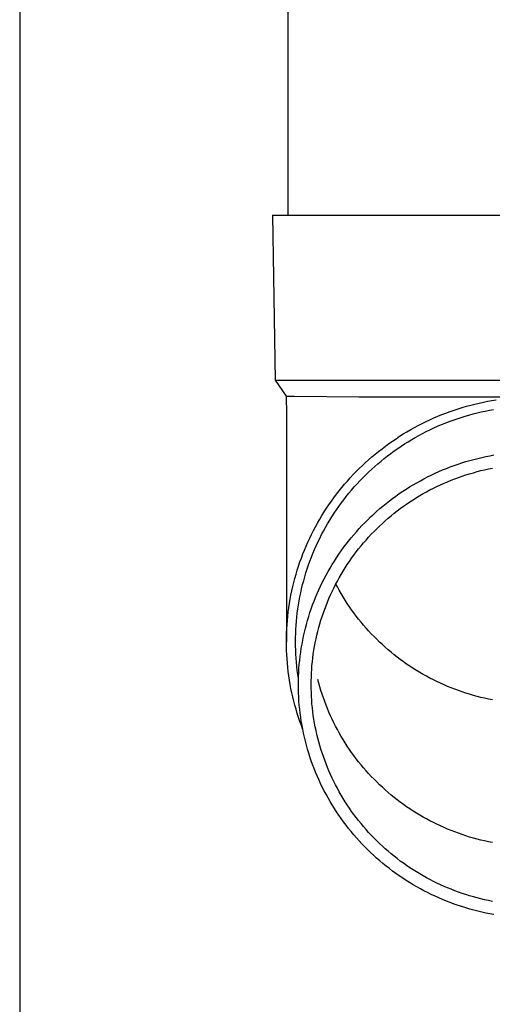
# Model space of a CAD drawing. Units: millimetres. Extents: x 0 to 42050, y 0 to 29700.
# Drawn here: x 3535 to 3592, y 15125 to 15244 of the extents above; entities that cross this region are included whole.
import ezdxf

# ---------------------------------------------------------------- set-up
doc = ezdxf.new("R2010")
doc.units = ezdxf.units.MM
doc.layers.add('YKK_13', color=4, linetype='Continuous', lineweight=30)
doc.layers.add('YKK_A1', color=4, linetype='Continuous', lineweight=30)

msp = doc.modelspace()

# ---------------------------------------------------------------- linework, layer by layer
at = {"layer": 'YKK_13'}
for p, q in [((3567.1, 15305.44), (3567.1, 15220.51)), ((3565.25, 15220.51), (3565.6, 15200.51)), ((3565.25, 15220.51), (3566.35, 15220.51)), ((3566.35, 15220.51), (3597.1, 15220.51)), ((3565.6, 15200.51), (3597.1, 15200.51)), ((3565.6, 15200.51), (3566.91, 15198.57)), ((3566.91, 15198.57), (3567.94, 15198.57)), ((3566.91, 15198.57), (3566.95, 15196.41)), ((3567.94, 15198.57), (3575.75, 15198.51)), ((3575.75, 15198.51), (3597.1, 15198.51)), ((3589.3, 15197.5), (3589.81, 15197.63)), ((3589.81, 15197.63), (3590.32, 15197.75)), ((3590.32, 15197.75), (3590.83, 15197.86)), ((3590.83, 15197.86), (3591.35, 15197.96)), ((3591.35, 15197.96), (3591.86, 15198.06)), ((3591.86, 15198.06), (3592.38, 15198.14)), ((3566.95, 15196.41), (3566.95, 15168.82)), ((3585.8, 15196.35), (3586.29, 15196.54)), ((3586.29, 15196.54), (3586.79, 15196.72)), ((3586.79, 15196.72), (3587.28, 15196.89)), ((3587.28, 15196.89), (3587.78, 15197.06)), ((3587.78, 15197.06), (3588.28, 15197.21)), ((3588.28, 15197.21), (3588.79, 15197.36)), ((3588.79, 15197.36), (3589.3, 15197.5)), ((3589.09, 15196.3), (3589.58, 15196.43)), ((3589.58, 15196.43), (3590.07, 15196.56)), ((3590.07, 15196.56), (3590.56, 15196.68)), ((3590.56, 15196.68), (3591.06, 15196.78)), ((3591.06, 15196.78), (3591.56, 15196.88)), ((3591.56, 15196.88), (3592.05, 15196.97)), ((3582.94, 15195.03), (3583.41, 15195.27)), ((3583.41, 15195.27), (3583.88, 15195.5)), ((3583.88, 15195.5), (3584.36, 15195.73)), ((3584.36, 15195.73), (3584.84, 15195.94)), ((3584.84, 15195.94), (3585.32, 15196.15)), ((3585.32, 15196.15), (3585.8, 15196.35)), ((3585.75, 15195.14), (3586.22, 15195.33)), ((3586.22, 15195.33), (3586.69, 15195.51)), ((3586.69, 15195.51), (3587.16, 15195.68)), ((3587.16, 15195.68), (3587.64, 15195.85)), ((3587.64, 15195.85), (3588.12, 15196.01)), ((3588.12, 15196.01), (3588.61, 15196.16)), ((3588.61, 15196.16), (3589.09, 15196.3)), ((3581.12, 15194), (3581.57, 15194.27)), ((3581.57, 15194.27), (3582.02, 15194.53)), ((3582.02, 15194.53), (3582.48, 15194.79)), ((3582.48, 15194.79), (3582.94, 15195.03)), ((3583.02, 15193.82), (3583.46, 15194.06)), ((3583.46, 15194.06), (3583.91, 15194.29)), ((3583.91, 15194.29), (3584.36, 15194.52)), ((3584.36, 15194.52), (3584.82, 15194.73)), ((3584.82, 15194.73), (3585.28, 15194.94)), ((3585.28, 15194.94), (3585.75, 15195.14)), ((3578.95, 15192.53), (3579.38, 15192.84)), ((3579.38, 15192.84), (3579.81, 15193.14)), ((3579.81, 15193.14), (3580.24, 15193.43)), ((3580.24, 15193.43), (3580.68, 15193.72)), ((3580.68, 15193.72), (3581.12, 15194)), ((3581.28, 15192.8), (3581.7, 15193.06)), ((3581.7, 15193.06), (3582.14, 15193.33)), ((3582.14, 15193.33), (3582.57, 15193.58)), ((3582.57, 15193.58), (3583.02, 15193.82)), ((3577.72, 15191.56), (3578.13, 15191.89)), ((3578.13, 15191.89), (3578.54, 15192.22)), ((3578.54, 15192.22), (3578.95, 15192.53)), ((3579.21, 15191.35), (3579.62, 15191.65)), ((3579.62, 15191.65), (3580.02, 15191.95)), ((3580.02, 15191.95), (3580.44, 15192.24)), ((3580.44, 15192.24), (3580.85, 15192.52)), ((3580.85, 15192.52), (3581.28, 15192.8)), ((3576.16, 15190.18), (3576.54, 15190.53)), ((3576.54, 15190.53), (3576.92, 15190.88)), ((3576.92, 15190.88), (3577.32, 15191.23)), ((3577.32, 15191.23), (3577.72, 15191.56)), ((3578.04, 15190.4), (3578.43, 15190.72)), ((3578.43, 15190.72), (3578.82, 15191.04)), ((3578.82, 15191.04), (3579.21, 15191.35)), ((3587.76, 15190.34), (3588.23, 15190.5)), ((3588.23, 15190.5), (3588.71, 15190.65)), ((3588.71, 15190.65), (3589.19, 15190.79)), ((3589.19, 15190.79), (3589.67, 15190.92)), ((3589.67, 15190.92), (3590.16, 15191.04)), ((3590.16, 15191.04), (3590.64, 15191.16)), ((3590.64, 15191.16), (3591.13, 15191.27)), ((3591.13, 15191.27), (3591.62, 15191.37)), ((3591.62, 15191.37), (3592.12, 15191.46)), ((3575.05, 15189.07), (3575.41, 15189.44)), ((3575.41, 15189.44), (3575.78, 15189.81)), ((3575.78, 15189.81), (3576.16, 15190.18)), ((3576.56, 15189.04), (3576.92, 15189.39)), ((3576.92, 15189.39), (3577.29, 15189.73)), ((3577.29, 15189.73), (3577.66, 15190.07)), ((3577.66, 15190.07), (3578.04, 15190.4)), ((3584.97, 15189.24), (3585.43, 15189.44)), ((3585.43, 15189.44), (3585.89, 15189.64)), ((3585.89, 15189.64), (3586.35, 15189.83)), ((3586.35, 15189.83), (3586.81, 15190.01)), ((3586.81, 15190.01), (3587.28, 15190.18)), ((3587.28, 15190.18), (3587.76, 15190.34)), ((3589.16, 15189.18), (3589.62, 15189.31)), ((3589.62, 15189.31), (3590.07, 15189.44)), ((3590.07, 15189.44), (3590.53, 15189.56)), ((3590.53, 15189.56), (3590.99, 15189.66)), ((3590.99, 15189.66), (3591.45, 15189.77)), ((3591.45, 15189.77), (3591.92, 15189.86)), ((3574, 15187.9), (3574.34, 15188.3)), ((3574.34, 15188.3), (3574.69, 15188.69)), ((3574.69, 15188.69), (3575.05, 15189.07)), ((3575.51, 15187.95), (3575.85, 15188.32)), ((3575.85, 15188.32), (3576.2, 15188.68)), ((3576.2, 15188.68), (3576.56, 15189.04)), ((3582.32, 15187.85), (3582.75, 15188.1)), ((3582.75, 15188.1), (3583.19, 15188.34)), ((3583.19, 15188.34), (3583.63, 15188.58)), ((3583.63, 15188.58), (3584.07, 15188.8)), ((3584.07, 15188.8), (3584.52, 15189.02)), ((3584.52, 15189.02), (3584.97, 15189.24)), ((3586.06, 15188.04), (3586.49, 15188.22)), ((3586.49, 15188.22), (3586.93, 15188.4)), ((3586.93, 15188.4), (3587.37, 15188.57)), ((3587.37, 15188.57), (3587.81, 15188.74)), ((3587.81, 15188.74), (3588.26, 15188.89)), ((3588.26, 15188.89), (3588.71, 15189.04)), ((3588.71, 15189.04), (3589.16, 15189.18)), ((3573.02, 15186.69), (3573.34, 15187.1)), ((3573.34, 15187.1), (3573.67, 15187.5)), ((3573.67, 15187.5), (3574, 15187.9)), ((3574.52, 15186.81), (3574.85, 15187.2)), ((3574.85, 15187.2), (3575.17, 15187.58)), ((3575.17, 15187.58), (3575.51, 15187.95)), ((3580.64, 15186.77), (3581.05, 15187.05)), ((3581.05, 15187.05), (3581.47, 15187.32)), ((3581.47, 15187.32), (3581.89, 15187.59)), ((3581.89, 15187.59), (3582.32, 15187.85)), ((3583.52, 15186.77), (3583.94, 15187)), ((3583.94, 15187), (3584.35, 15187.22)), ((3584.35, 15187.22), (3584.77, 15187.44)), ((3584.77, 15187.44), (3585.2, 15187.64)), ((3585.2, 15187.64), (3585.62, 15187.84)), ((3585.62, 15187.84), (3586.06, 15188.04)), ((3572.1, 15185.42), (3572.4, 15185.85)), ((3572.4, 15185.85), (3572.71, 15186.27)), ((3572.71, 15186.27), (3573.02, 15186.69)), ((3573.6, 15185.62), (3573.9, 15186.03)), ((3573.9, 15186.03), (3574.21, 15186.42)), ((3574.21, 15186.42), (3574.52, 15186.81)), ((3579.04, 15185.58), (3579.43, 15185.89)), ((3579.43, 15185.89), (3579.83, 15186.19)), ((3579.83, 15186.19), (3580.23, 15186.48)), ((3580.23, 15186.48), (3580.64, 15186.77)), ((3581.53, 15185.51), (3581.92, 15185.78)), ((3581.92, 15185.78), (3582.31, 15186.04)), ((3582.31, 15186.04), (3582.71, 15186.29)), ((3582.71, 15186.29), (3583.12, 15186.53)), ((3583.12, 15186.53), (3583.52, 15186.77)), ((3571.26, 15184.11), (3571.53, 15184.55)), ((3571.53, 15184.55), (3571.81, 15184.99)), ((3571.81, 15184.99), (3572.1, 15185.42)), ((3572.74, 15184.39), (3573.02, 15184.81)), ((3573.02, 15184.81), (3573.3, 15185.22)), ((3573.3, 15185.22), (3573.6, 15185.62)), ((3577.53, 15184.29), (3577.89, 15184.62)), ((3577.89, 15184.62), (3578.27, 15184.95)), ((3578.27, 15184.95), (3578.65, 15185.27)), ((3578.65, 15185.27), (3579.04, 15185.58)), ((3580.01, 15184.39), (3580.38, 15184.68)), ((3580.38, 15184.68), (3580.76, 15184.97)), ((3580.76, 15184.97), (3581.14, 15185.24)), ((3581.14, 15185.24), (3581.53, 15185.51)), ((3570.73, 15183.21), (3570.99, 15183.66)), ((3570.99, 15183.66), (3571.26, 15184.11)), ((3571.94, 15183.11), (3572.2, 15183.54)), ((3572.2, 15183.54), (3572.46, 15183.97)), ((3572.46, 15183.97), (3572.74, 15184.39)), ((3576.45, 15183.25), (3576.81, 15183.6)), ((3576.81, 15183.6), (3577.16, 15183.95)), ((3577.16, 15183.95), (3577.53, 15184.29)), ((3578.58, 15183.17), (3578.93, 15183.48)), ((3578.93, 15183.48), (3579.29, 15183.79)), ((3579.29, 15183.79), (3579.65, 15184.09)), ((3579.65, 15184.09), (3580.01, 15184.39)), ((3570, 15181.83), (3570.24, 15182.3)), ((3570.24, 15182.3), (3570.48, 15182.76)), ((3570.48, 15182.76), (3570.73, 15183.21)), ((3571.22, 15181.8), (3571.45, 15182.24)), ((3571.45, 15182.24), (3571.69, 15182.68)), ((3571.69, 15182.68), (3571.94, 15183.11)), ((3575.11, 15181.78), (3575.44, 15182.16)), ((3575.44, 15182.16), (3575.77, 15182.53)), ((3575.77, 15182.53), (3576.11, 15182.89)), ((3576.11, 15182.89), (3576.45, 15183.25)), ((3577.24, 15181.85), (3577.57, 15182.18)), ((3577.57, 15182.18), (3577.9, 15182.52)), ((3577.9, 15182.52), (3578.24, 15182.84)), ((3578.24, 15182.84), (3578.58, 15183.17)), ((3569.35, 15180.42), (3569.56, 15180.9)), ((3569.56, 15180.9), (3569.77, 15181.37)), ((3569.77, 15181.37), (3570, 15181.83)), ((3570.56, 15180.45), (3570.77, 15180.9)), ((3570.77, 15180.9), (3570.99, 15181.35)), ((3570.99, 15181.35), (3571.22, 15181.8)), ((3574.18, 15180.63), (3574.48, 15181.02)), ((3574.48, 15181.02), (3574.79, 15181.4)), ((3574.79, 15181.4), (3575.11, 15181.78)), ((3576.3, 15180.8), (3576.61, 15181.15)), ((3576.61, 15181.15), (3576.92, 15181.5)), ((3576.92, 15181.5), (3577.24, 15181.85)), ((3568.95, 15179.46), (3569.14, 15179.94)), ((3569.14, 15179.94), (3569.35, 15180.42)), ((3570.16, 15179.53), (3570.36, 15179.99)), ((3570.36, 15179.99), (3570.56, 15180.45)), ((3573.31, 15179.42), (3573.59, 15179.83)), ((3573.59, 15179.83), (3573.88, 15180.23)), ((3573.88, 15180.23), (3574.18, 15180.63)), ((3575.13, 15179.33), (3575.42, 15179.7)), ((3575.42, 15179.7), (3575.7, 15180.07)), ((3575.7, 15180.07), (3576, 15180.44)), ((3576, 15180.44), (3576.3, 15180.8)), ((3568.59, 15178.49), (3568.77, 15178.97)), ((3568.77, 15178.97), (3568.95, 15179.46)), ((3569.63, 15178.13), (3569.8, 15178.6)), ((3569.8, 15178.6), (3569.98, 15179.06)), ((3569.98, 15179.06), (3570.16, 15179.53)), ((3572.5, 15178.17), (3572.76, 15178.59)), ((3572.76, 15178.59), (3573.03, 15179.01)), ((3573.03, 15179.01), (3573.31, 15179.42)), ((3574.33, 15178.17), (3574.59, 15178.56)), ((3574.59, 15178.56), (3574.86, 15178.95)), ((3574.86, 15178.95), (3575.13, 15179.33)), ((3568.12, 15177), (3568.27, 15177.5)), ((3568.27, 15177.5), (3568.42, 15177.99)), ((3568.42, 15177.99), (3568.59, 15178.49)), ((3569.32, 15177.18), (3569.47, 15177.65)), ((3569.47, 15177.65), (3569.63, 15178.13)), ((3571.76, 15176.88), (3572, 15177.32)), ((3572, 15177.32), (3572.24, 15177.75)), ((3572.24, 15177.75), (3572.5, 15178.17)), ((3573.59, 15176.98), (3573.83, 15177.38)), ((3573.83, 15177.38), (3574.07, 15177.78)), ((3574.07, 15177.78), (3574.33, 15178.17)), ((3567.84, 15176), (3567.98, 15176.5)), ((3567.98, 15176.5), (3568.12, 15177)), ((3568.91, 15175.74), (3569.04, 15176.22)), ((3569.04, 15176.22), (3569.17, 15176.7)), ((3569.17, 15176.7), (3569.32, 15177.18)), ((3571.3, 15176), (3571.53, 15176.45)), ((3571.53, 15176.45), (3571.76, 15176.88)), ((3572.91, 15175.75), (3573.13, 15176.16)), ((3573.13, 15176.16), (3573.35, 15176.57)), ((3573.35, 15176.57), (3573.59, 15176.98)), ((3567.5, 15174.48), (3567.61, 15174.99)), ((3567.61, 15174.99), (3567.72, 15175.5)), ((3567.72, 15175.5), (3567.84, 15176)), ((3568.68, 15174.76), (3568.79, 15175.25)), ((3568.79, 15175.25), (3568.91, 15175.74)), ((3570.68, 15174.66), (3570.88, 15175.11)), ((3570.88, 15175.11), (3571.09, 15175.56)), ((3571.09, 15175.56), (3571.3, 15176)), ((3572.49, 15174.91), (3572.7, 15175.33)), ((3572.7, 15175.33), (3572.91, 15175.75)), ((3573.13, 15175.47), (3572.94, 15175.82)), ((3573.35, 15175.06), (3573.13, 15175.47)), ((3573.59, 15174.65), (3573.35, 15175.06)), ((3567.32, 15173.46), (3567.41, 15173.97)), ((3567.41, 15173.97), (3567.5, 15174.48)), ((3568.41, 15173.29), (3568.49, 15173.78)), ((3568.49, 15173.78), (3568.58, 15174.27)), ((3568.58, 15174.27), (3568.68, 15174.76)), ((3570.13, 15173.28), (3570.31, 15173.74)), ((3570.31, 15173.74), (3570.49, 15174.2)), ((3570.49, 15174.2), (3570.68, 15174.66)), ((3571.93, 15173.63), (3572.11, 15174.06)), ((3572.11, 15174.06), (3572.3, 15174.49)), ((3572.3, 15174.49), (3572.49, 15174.91)), ((3573.83, 15174.25), (3573.59, 15174.65)), ((3574.07, 15173.85), (3573.83, 15174.25)), ((3574.33, 15173.46), (3574.07, 15173.85)), ((3567.17, 15172.44), (3567.24, 15172.95)), ((3567.24, 15172.95), (3567.32, 15173.46)), ((3568.27, 15172.3), (3568.33, 15172.8)), ((3568.33, 15172.8), (3568.41, 15173.29)), ((3569.8, 15172.35), (3569.96, 15172.82)), ((3569.96, 15172.82), (3570.13, 15173.28)), ((3571.43, 15172.32), (3571.59, 15172.76)), ((3571.59, 15172.76), (3571.75, 15173.19)), ((3571.75, 15173.19), (3571.93, 15173.63)), ((3574.59, 15173.07), (3574.33, 15173.46)), ((3574.86, 15172.69), (3574.59, 15173.07)), ((3575.13, 15172.31), (3574.86, 15172.69)), ((3567.02, 15170.89), (3567.06, 15171.41)), ((3567.06, 15171.41), (3567.11, 15171.92)), ((3567.11, 15171.92), (3567.17, 15172.44)), ((3568.16, 15171.31), (3568.21, 15171.81)), ((3568.21, 15171.81), (3568.27, 15172.3)), ((3569.38, 15170.93), (3569.51, 15171.4)), ((3569.51, 15171.4), (3569.65, 15171.88)), ((3569.65, 15171.88), (3569.8, 15172.35)), ((3571, 15170.98), (3571.14, 15171.43)), ((3571.14, 15171.43), (3571.28, 15171.87)), ((3571.28, 15171.87), (3571.43, 15172.32)), ((3575.42, 15171.93), (3575.13, 15172.31)), ((3575.7, 15171.56), (3575.42, 15171.93)), ((3576, 15171.2), (3575.7, 15171.56)), ((3566.97, 15169.86), (3566.99, 15170.37)), ((3566.99, 15170.37), (3567.02, 15170.89)), ((3568.07, 15169.82), (3568.09, 15170.32)), ((3568.09, 15170.32), (3568.12, 15170.81)), ((3568.12, 15170.81), (3568.16, 15171.31)), ((3569.13, 15169.97), (3569.25, 15170.45)), ((3569.25, 15170.45), (3569.38, 15170.93)), ((3570.76, 15170.08), (3570.87, 15170.53)), ((3570.87, 15170.53), (3571, 15170.98)), ((3576.3, 15170.84), (3576, 15171.2)), ((3576.61, 15170.48), (3576.3, 15170.84)), ((3576.92, 15170.13), (3576.61, 15170.48)), ((3566.95, 15169.34), (3566.97, 15169.86)), ((3566.95, 15168.82), (3566.95, 15169.34)), ((3568.05, 15169.32), (3568.07, 15169.82)), ((3568.05, 15168.82), (3568.05, 15169.32)), ((3568.84, 15168.52), (3568.93, 15169)), ((3568.93, 15169), (3569.03, 15169.49)), ((3569.03, 15169.49), (3569.13, 15169.97)), ((3570.45, 15168.71), (3570.54, 15169.17)), ((3570.54, 15169.17), (3570.64, 15169.62)), ((3570.64, 15169.62), (3570.76, 15170.08)), ((3577.24, 15169.79), (3576.92, 15170.13)), ((3577.57, 15169.45), (3577.24, 15169.79)), ((3577.9, 15169.12), (3577.57, 15169.45)), ((3578.24, 15168.79), (3577.9, 15169.12)), ((3566.95, 15168.3), (3566.95, 15168.82)), ((3566.97, 15167.78), (3566.95, 15168.3)), ((3566.99, 15167.27), (3566.97, 15167.78)), ((3568.05, 15168.32), (3568.05, 15168.82)), ((3568.07, 15167.82), (3568.05, 15168.32)), ((3568.09, 15167.32), (3568.07, 15167.82)), ((3568.68, 15167.54), (3568.75, 15168.03)), ((3568.75, 15168.03), (3568.84, 15168.52)), ((3570.21, 15167.33), (3570.28, 15167.79)), ((3570.28, 15167.79), (3570.36, 15168.25)), ((3570.36, 15168.25), (3570.45, 15168.71)), ((3578.58, 15168.47), (3578.24, 15168.79)), ((3578.93, 15168.15), (3578.58, 15168.47)), ((3579.29, 15167.84), (3578.93, 15168.15)), ((3579.65, 15167.54), (3579.29, 15167.84)), ((3567.02, 15166.75), (3566.99, 15167.27)), ((3567.06, 15166.23), (3567.02, 15166.75)), ((3568.12, 15166.82), (3568.09, 15167.32)), ((3568.16, 15166.33), (3568.12, 15166.82)), ((3568.56, 15166.57), (3568.61, 15167.06)), ((3568.61, 15167.06), (3568.68, 15167.54)), ((3570.1, 15166.4), (3570.15, 15166.87)), ((3570.15, 15166.87), (3570.21, 15167.33)), ((3580.01, 15167.24), (3579.65, 15167.54)), ((3580.38, 15166.95), (3580.01, 15167.24)), ((3580.76, 15166.67), (3580.38, 15166.95)), ((3581.14, 15166.39), (3580.76, 15166.67)), ((3567.11, 15165.72), (3567.06, 15166.23)), ((3567.17, 15165.2), (3567.11, 15165.72)), ((3568.21, 15165.83), (3568.16, 15166.33)), ((3568.27, 15165.33), (3568.21, 15165.83)), ((3568.44, 15165.09), (3568.47, 15165.58)), ((3568.47, 15165.58), (3568.51, 15166.07)), ((3568.51, 15166.07), (3568.56, 15166.57)), ((3569.99, 15165.01), (3570.02, 15165.48)), ((3570.02, 15165.48), (3570.05, 15165.94)), ((3570.05, 15165.94), (3570.1, 15166.4)), ((3581.53, 15166.12), (3581.14, 15166.39)), ((3581.92, 15165.86), (3581.53, 15166.12)), ((3582.31, 15165.6), (3581.92, 15165.86)), ((3582.71, 15165.35), (3582.31, 15165.6)), ((3567.24, 15164.69), (3567.17, 15165.2)), ((3567.32, 15164.17), (3567.24, 15164.69)), ((3568.33, 15164.84), (3568.27, 15165.33)), ((3568.41, 15164.35), (3568.33, 15164.84)), ((3568.4, 15164.1), (3568.42, 15164.6)), ((3568.41, 15164.33), (3568.41, 15164.35)), ((3568.42, 15164.6), (3568.44, 15165.09)), ((3569.95, 15164.08), (3569.97, 15164.54)), ((3569.97, 15164.54), (3569.99, 15165.01)), ((3570.87, 15163.81), (3570.76, 15164.26)), ((3583.12, 15165.1), (3582.71, 15165.35)), ((3583.52, 15164.87), (3583.12, 15165.1)), ((3583.94, 15164.64), (3583.52, 15164.87)), ((3584.35, 15164.41), (3583.94, 15164.64)), ((3584.77, 15164.2), (3584.35, 15164.41)), ((3585.2, 15163.99), (3584.77, 15164.2)), ((3567.41, 15163.66), (3567.32, 15164.17)), ((3567.5, 15163.15), (3567.41, 15163.66)), ((3567.61, 15162.65), (3567.5, 15163.15)), ((3568.4, 15163.61), (3568.4, 15164.1)), ((3568.4, 15163.12), (3568.4, 15163.61)), ((3568.42, 15162.62), (3568.4, 15163.12)), ((3569.95, 15163.61), (3569.95, 15164.08)), ((3569.95, 15163.14), (3569.95, 15163.61)), ((3569.97, 15162.68), (3569.95, 15163.14)), ((3571, 15163.36), (3570.87, 15163.81)), ((3571.14, 15162.92), (3571, 15163.36)), ((3585.62, 15163.79), (3585.2, 15163.99)), ((3586.06, 15163.6), (3585.62, 15163.79)), ((3586.49, 15163.41), (3586.06, 15163.6)), ((3586.93, 15163.23), (3586.49, 15163.41)), ((3587.37, 15163.06), (3586.93, 15163.23)), ((3587.81, 15162.9), (3587.37, 15163.06)), ((3567.72, 15162.14), (3567.61, 15162.65)), ((3567.84, 15161.64), (3567.72, 15162.14)), ((3568.44, 15162.13), (3568.42, 15162.62)), ((3568.47, 15161.64), (3568.44, 15162.13)), ((3569.99, 15162.21), (3569.97, 15162.68)), ((3570.02, 15161.74), (3569.99, 15162.21)), ((3571.28, 15162.47), (3571.14, 15162.92)), ((3571.43, 15162.03), (3571.28, 15162.47)), ((3571.59, 15161.59), (3571.43, 15162.03)), ((3588.26, 15162.74), (3587.81, 15162.9)), ((3588.71, 15162.59), (3588.26, 15162.74)), ((3589.16, 15162.45), (3588.71, 15162.59)), ((3589.62, 15162.32), (3589.16, 15162.45)), ((3590.07, 15162.19), (3589.62, 15162.32)), ((3590.53, 15162.08), (3590.07, 15162.19)), ((3590.99, 15161.97), (3590.53, 15162.08)), ((3591.45, 15161.87), (3590.99, 15161.97)), ((3591.92, 15161.78), (3591.45, 15161.87)), ((3567.98, 15161.13), (3567.84, 15161.64)), ((3568.12, 15160.64), (3567.98, 15161.13)), ((3568.27, 15160.14), (3568.12, 15160.64)), ((3568.51, 15161.15), (3568.47, 15161.64)), ((3568.56, 15160.65), (3568.51, 15161.15)), ((3568.61, 15160.16), (3568.56, 15160.65)), ((3570.05, 15161.28), (3570.02, 15161.74)), ((3570.1, 15160.81), (3570.05, 15161.28)), ((3570.15, 15160.35), (3570.1, 15160.81)), ((3571.75, 15161.15), (3571.59, 15161.59)), ((3571.93, 15160.72), (3571.75, 15161.15)), ((3572.11, 15160.29), (3571.93, 15160.72)), ((3568.42, 15159.64), (3568.27, 15160.14)), ((3568.59, 15159.15), (3568.42, 15159.64)), ((3568.68, 15159.67), (3568.61, 15160.16)), ((3568.75, 15159.19), (3568.68, 15159.67)), ((3570.21, 15159.89), (3570.15, 15160.35)), ((3570.28, 15159.43), (3570.21, 15159.89)), ((3570.36, 15158.97), (3570.28, 15159.43)), ((3572.3, 15159.86), (3572.11, 15160.29)), ((3572.49, 15159.43), (3572.3, 15159.86)), ((3572.7, 15159.01), (3572.49, 15159.43)), ((3568.77, 15158.66), (3568.59, 15159.15)), ((3568.84, 15158.7), (3568.75, 15159.19)), ((3568.91, 15158.28), (3568.77, 15158.66)), ((3568.93, 15158.21), (3568.84, 15158.7)), ((3570.45, 15158.51), (3570.36, 15158.97)), ((3570.54, 15158.05), (3570.45, 15158.51)), ((3572.91, 15158.59), (3572.7, 15159.01)), ((3573.13, 15158.18), (3572.91, 15158.59)), ((3569.03, 15157.73), (3568.93, 15158.21)), ((3569.13, 15157.25), (3569.03, 15157.73)), ((3569.25, 15156.77), (3569.13, 15157.25)), ((3570.64, 15157.59), (3570.54, 15158.05)), ((3570.76, 15157.14), (3570.64, 15157.59)), ((3570.87, 15156.69), (3570.76, 15157.14)), ((3573.35, 15157.77), (3573.13, 15158.18)), ((3573.59, 15157.36), (3573.35, 15157.77)), ((3573.83, 15156.96), (3573.59, 15157.36)), ((3569.38, 15156.29), (3569.25, 15156.77)), ((3569.51, 15155.82), (3569.38, 15156.29)), ((3571, 15156.24), (3570.87, 15156.69)), ((3571.14, 15155.79), (3571, 15156.24)), ((3574.07, 15156.56), (3573.83, 15156.96)), ((3574.33, 15156.17), (3574.07, 15156.56)), ((3574.59, 15155.78), (3574.33, 15156.17)), ((3569.65, 15155.34), (3569.51, 15155.82)), ((3569.8, 15154.87), (3569.65, 15155.34)), ((3569.96, 15154.4), (3569.8, 15154.87)), ((3571.28, 15155.35), (3571.14, 15155.79)), ((3571.43, 15154.9), (3571.28, 15155.35)), ((3571.59, 15154.46), (3571.43, 15154.9)), ((3574.86, 15155.4), (3574.59, 15155.78)), ((3575.13, 15155.02), (3574.86, 15155.4)), ((3575.42, 15154.64), (3575.13, 15155.02)), ((3575.7, 15154.27), (3575.42, 15154.64)), ((3570.13, 15153.94), (3569.96, 15154.4)), ((3570.31, 15153.48), (3570.13, 15153.94)), ((3570.49, 15153.02), (3570.31, 15153.48)), ((3571.75, 15154.03), (3571.59, 15154.46)), ((3571.93, 15153.59), (3571.75, 15154.03)), ((3572.11, 15153.16), (3571.93, 15153.59)), ((3576, 15153.91), (3575.7, 15154.27)), ((3576.3, 15153.55), (3576, 15153.91)), ((3576.61, 15153.19), (3576.3, 15153.55)), ((3570.68, 15152.56), (3570.49, 15153.02)), ((3570.88, 15152.11), (3570.68, 15152.56)), ((3572.3, 15152.73), (3572.11, 15153.16)), ((3572.49, 15152.31), (3572.3, 15152.73)), ((3572.7, 15151.89), (3572.49, 15152.31)), ((3576.92, 15152.84), (3576.61, 15153.19)), ((3577.24, 15152.5), (3576.92, 15152.84)), ((3577.57, 15152.16), (3577.24, 15152.5)), ((3571.09, 15151.66), (3570.88, 15152.11)), ((3571.3, 15151.21), (3571.09, 15151.66)), ((3571.53, 15150.77), (3571.3, 15151.21)), ((3572.91, 15151.47), (3572.7, 15151.89)), ((3573.13, 15151.06), (3572.91, 15151.47)), ((3573.35, 15150.65), (3573.13, 15151.06)), ((3577.9, 15151.83), (3577.57, 15152.16)), ((3578.24, 15151.5), (3577.9, 15151.83)), ((3578.58, 15151.18), (3578.24, 15151.5)), ((3578.93, 15150.86), (3578.58, 15151.18)), ((3571.76, 15150.34), (3571.53, 15150.77)), ((3572, 15149.9), (3571.76, 15150.34)), ((3572.24, 15149.47), (3572, 15149.9)), ((3573.59, 15150.24), (3573.35, 15150.65)), ((3573.83, 15149.84), (3573.59, 15150.24)), ((3579.29, 15150.55), (3578.93, 15150.86)), ((3579.65, 15150.25), (3579.29, 15150.55)), ((3580.01, 15149.95), (3579.65, 15150.25)), ((3580.38, 15149.66), (3580.01, 15149.95)), ((3572.5, 15149.05), (3572.24, 15149.47)), ((3572.76, 15148.63), (3572.5, 15149.05)), ((3574.07, 15149.44), (3573.83, 15149.84)), ((3574.33, 15149.05), (3574.07, 15149.44)), ((3574.59, 15148.66), (3574.33, 15149.05)), ((3580.76, 15149.38), (3580.38, 15149.66)), ((3581.14, 15149.1), (3580.76, 15149.38)), ((3581.53, 15148.83), (3581.14, 15149.1)), ((3581.92, 15148.57), (3581.53, 15148.83)), ((3573.03, 15148.21), (3572.76, 15148.63)), ((3573.31, 15147.8), (3573.03, 15148.21)), ((3573.59, 15147.39), (3573.31, 15147.8)), ((3574.86, 15148.27), (3574.59, 15148.66)), ((3575.13, 15147.89), (3574.86, 15148.27)), ((3575.42, 15147.52), (3575.13, 15147.89)), ((3575.7, 15147.15), (3575.42, 15147.52)), ((3582.31, 15148.31), (3581.92, 15148.57)), ((3582.71, 15148.06), (3582.31, 15148.31)), ((3583.12, 15147.81), (3582.71, 15148.06)), ((3583.52, 15147.58), (3583.12, 15147.81)), ((3583.94, 15147.35), (3583.52, 15147.58)), ((3573.88, 15146.99), (3573.59, 15147.39)), ((3574.18, 15146.59), (3573.88, 15146.99)), ((3574.48, 15146.2), (3574.18, 15146.59)), ((3576, 15146.78), (3575.7, 15147.15)), ((3576.3, 15146.42), (3576, 15146.78)), ((3576.61, 15146.07), (3576.3, 15146.42)), ((3584.35, 15147.12), (3583.94, 15147.35)), ((3584.77, 15146.91), (3584.35, 15147.12)), ((3585.2, 15146.7), (3584.77, 15146.91)), ((3585.62, 15146.5), (3585.2, 15146.7)), ((3586.06, 15146.31), (3585.62, 15146.5)), ((3586.49, 15146.12), (3586.06, 15146.31)), ((3574.79, 15145.82), (3574.48, 15146.2)), ((3575.11, 15145.43), (3574.79, 15145.82)), ((3575.44, 15145.06), (3575.11, 15145.43)), ((3576.92, 15145.72), (3576.61, 15146.07)), ((3577.24, 15145.37), (3576.92, 15145.72)), ((3577.57, 15145.03), (3577.24, 15145.37)), ((3586.93, 15145.94), (3586.49, 15146.12)), ((3587.37, 15145.77), (3586.93, 15145.94)), ((3587.81, 15145.61), (3587.37, 15145.77)), ((3588.26, 15145.45), (3587.81, 15145.61)), ((3588.71, 15145.3), (3588.26, 15145.45)), ((3589.16, 15145.16), (3588.71, 15145.3)), ((3589.62, 15145.03), (3589.16, 15145.16)), ((3575.77, 15144.69), (3575.44, 15145.06)), ((3576.11, 15144.33), (3575.77, 15144.69)), ((3576.45, 15143.97), (3576.11, 15144.33)), ((3576.81, 15143.62), (3576.45, 15143.97)), ((3577.9, 15144.7), (3577.57, 15145.03)), ((3578.24, 15144.37), (3577.9, 15144.7)), ((3578.58, 15144.05), (3578.24, 15144.37)), ((3578.93, 15143.74), (3578.58, 15144.05)), ((3590.07, 15144.9), (3589.62, 15145.03)), ((3590.53, 15144.79), (3590.07, 15144.9)), ((3590.99, 15144.68), (3590.53, 15144.79)), ((3591.45, 15144.58), (3590.99, 15144.68)), ((3591.92, 15144.49), (3591.45, 15144.58)), ((3577.16, 15143.27), (3576.81, 15143.62)), ((3577.53, 15142.93), (3577.16, 15143.27)), ((3577.89, 15142.6), (3577.53, 15142.93)), ((3579.29, 15143.43), (3578.93, 15143.74)), ((3579.65, 15143.13), (3579.29, 15143.43)), ((3580.01, 15142.83), (3579.65, 15143.13)), ((3580.38, 15142.54), (3580.01, 15142.83)), ((3578.27, 15142.27), (3577.89, 15142.6)), ((3578.65, 15141.95), (3578.27, 15142.27)), ((3579.04, 15141.64), (3578.65, 15141.95)), ((3579.43, 15141.33), (3579.04, 15141.64)), ((3580.76, 15142.25), (3580.38, 15142.54)), ((3581.14, 15141.98), (3580.76, 15142.25)), ((3581.53, 15141.71), (3581.14, 15141.98)), ((3581.92, 15141.44), (3581.53, 15141.71)), ((3579.83, 15141.03), (3579.43, 15141.33)), ((3580.23, 15140.73), (3579.83, 15141.03)), ((3580.64, 15140.45), (3580.23, 15140.73)), ((3581.05, 15140.17), (3580.64, 15140.45)), ((3582.31, 15141.18), (3581.92, 15141.44)), ((3582.71, 15140.93), (3582.31, 15141.18)), ((3583.12, 15140.69), (3582.71, 15140.93)), ((3583.52, 15140.45), (3583.12, 15140.69)), ((3583.94, 15140.22), (3583.52, 15140.45)), ((3581.47, 15139.9), (3581.05, 15140.17)), ((3581.89, 15139.63), (3581.47, 15139.9)), ((3582.32, 15139.37), (3581.89, 15139.63)), ((3582.75, 15139.12), (3582.32, 15139.37)), ((3584.35, 15140), (3583.94, 15140.22)), ((3584.77, 15139.78), (3584.35, 15140)), ((3585.2, 15139.58), (3584.77, 15139.78)), ((3585.62, 15139.38), (3585.2, 15139.58)), ((3586.06, 15139.18), (3585.62, 15139.38)), ((3586.49, 15139), (3586.06, 15139.18)), ((3583.19, 15138.88), (3582.75, 15139.12)), ((3583.63, 15138.64), (3583.19, 15138.88)), ((3584.07, 15138.42), (3583.63, 15138.64)), ((3584.52, 15138.2), (3584.07, 15138.42)), ((3584.97, 15137.98), (3584.52, 15138.2)), ((3585.43, 15137.78), (3584.97, 15137.98)), ((3586.93, 15138.82), (3586.49, 15139)), ((3587.37, 15138.65), (3586.93, 15138.82)), ((3587.81, 15138.48), (3587.37, 15138.65)), ((3588.26, 15138.33), (3587.81, 15138.48)), ((3588.71, 15138.18), (3588.26, 15138.33)), ((3589.16, 15138.04), (3588.71, 15138.18)), ((3589.62, 15137.91), (3589.16, 15138.04)), ((3585.89, 15137.58), (3585.43, 15137.78)), ((3586.35, 15137.39), (3585.89, 15137.58)), ((3586.81, 15137.21), (3586.35, 15137.39)), ((3587.28, 15137.04), (3586.81, 15137.21)), ((3587.76, 15136.88), (3587.28, 15137.04)), ((3588.23, 15136.72), (3587.76, 15136.88)), ((3590.07, 15137.78), (3589.62, 15137.91)), ((3590.53, 15137.66), (3590.07, 15137.78)), ((3590.99, 15137.56), (3590.53, 15137.66)), ((3591.45, 15137.45), (3590.99, 15137.56)), ((3591.92, 15137.36), (3591.45, 15137.45)), ((3588.71, 15136.57), (3588.23, 15136.72)), ((3589.19, 15136.43), (3588.71, 15136.57)), ((3589.67, 15136.3), (3589.19, 15136.43)), ((3590.16, 15136.17), (3589.67, 15136.3)), ((3590.64, 15136.06), (3590.16, 15136.17)), ((3591.13, 15135.95), (3590.64, 15136.06)), ((3591.62, 15135.85), (3591.13, 15135.95)), ((3592.12, 15135.76), (3591.62, 15135.85))]:
    msp.add_line(p, q, dxfattribs=at)
at = {"layer": 'YKK_A1'}
msp.add_line((3534.6, 17587.08), (3534.6, 14614.44), dxfattribs=at)

doc.saveas('drawing.dxf')
